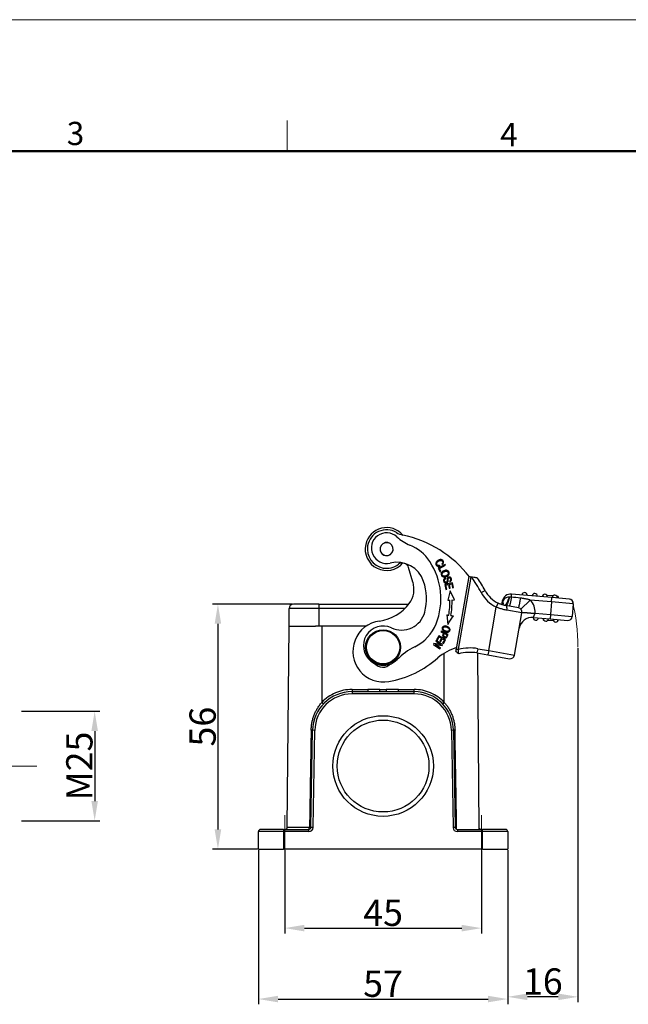
# Model space of a CAD drawing. Units: millimetres. Extents: x 2090 to 2684, y 588 to 1008.
# Drawn here: x 2326 to 2465, y 783 to 1008 of the extents above; entities that cross this region are included whole.
import ezdxf

# ---------------------------------------------------------------- set-up
doc = ezdxf.new("R2010")
doc.units = ezdxf.units.MM
doc.header["$LTSCALE"] = 65.395
doc.header["$PDMODE"] = 3
doc.header["$PDSIZE"] = 8
doc.layers.get('Defpoints').update_dxf_attribs({"linetype": 'CONTINUOUS'})
doc.layers.add('24B-TPR_32_SOLIDLINE', color=7, linetype='CONTINUOUS')
doc.layers.add('Dim', color=3, linetype='CONTINUOUS', lineweight=15)
doc.layers.add('图框', color=7, linetype='CONTINUOUS', lineweight=20)
doc.styles.add('Romans字体', font='romans.shx', dxfattribs={"width": 0.75})
doc.dimstyles.new('01', dxfattribs={"dimtxt": 6, "dimasz": 4.5, "dimexe": 1.2, "dimexo": 0.2, "dimgap": 0.5, "dimtad": 1, "dimdec": 1, "dimdsep": 46, "dimtxsty": 'Romans字体', "dimcen": 0, "dimclrd": 1, "dimclre": 6, "dimclrt": 4, "dimazin": 2, "dimtfac": 1, "dimtdec": 1, "dimtofl": 0, "dimtmove": 0, "dimatfit": 3, "dimfxl": 1, "dimtolj": 1, "dimtzin": 0, "dimarcsym": 0})

# ---------------------------------------------------------------- blocks, each defined once
blk = doc.blocks.new('A4图框-NEW')
at = {"layer": '图框', "color": 1, "lineweight": 18}
blk.add_line((833.41, 690.53), (1130.41, 690.53), dxfattribs=at)
at = {"layer": '图框', "color": 6}
blk.add_line((982.02, 679.03), (982.02, 675.53), dxfattribs=at)
at = {"layer": '图框', "lineweight": 50}
blk.add_line((836.91, 675.53), (1126.93, 675.53), dxfattribs=at)
at = {"layer": '图框', "color": 6, "char_height": 2.65, "width": 2.5579, "attachment_point": 1, "style": 'Romans字体'}
for s, insert in [('3', (956.83, 678.86)), ('4', (1006.37, 678.73))]:
    blk.add_mtext(s, dxfattribs=dict(at, insert=insert))
blk = doc.blocks.new('*D8')
at = {"layer": 'Defpoints', "color": 0}
for p in [(2326.54, 850.28), (2326.54, 825.28), (2343.44, 825.28)]:
    blk.add_point(p, dxfattribs=at)
at = {"layer": 'Dim', "color": 6, "lineweight": -2}
for p, q in [((2326.74, 850.28), (2344.64, 850.28)), ((2326.74, 825.28), (2344.64, 825.28))]:
    blk.add_line(p, q, dxfattribs=at)
at = {"layer": 'Dim', "color": 1, "lineweight": -2}
blk.add_line((2343.44, 845.78), (2343.44, 829.78), dxfattribs=at)
at = {"layer": 'Dim', "color": 1}
for points in [[(2342.69, 845.78), (2344.19, 845.78), (2343.44, 850.28)], [(2342.69, 829.78), (2344.19, 829.78), (2343.44, 825.28)]]:
    blk.add_solid(points, dxfattribs=at)
at = {"layer": 'Dim', "color": 4, "insert": (2339.94, 837.78), "char_height": 6, "attachment_point": 5, "rotation": 90, "style": 'Romans字体'}
blk.add_mtext('\\A1;M25', dxfattribs=at)
blk = doc.blocks.new('*D12')
at = {"layer": 'Defpoints', "color": 0}
for p in [(2380.86, 818.78), (2437.86, 818.78), (2437.86, 784.52)]:
    blk.add_point(p, dxfattribs=at)
at = {"layer": 'Dim', "color": 6, "lineweight": -2}
for p, q in [((2380.86, 818.58), (2380.86, 783.32)), ((2437.86, 818.58), (2437.86, 783.32))]:
    blk.add_line(p, q, dxfattribs=at)
at = {"layer": 'Dim', "color": 1, "lineweight": -2}
blk.add_line((2385.36, 784.52), (2433.36, 784.52), dxfattribs=at)
at = {"layer": 'Dim', "color": 1}
for points in [[(2385.36, 785.27), (2385.36, 783.77), (2380.86, 784.52)], [(2433.36, 785.27), (2433.36, 783.77), (2437.86, 784.52)]]:
    blk.add_solid(points, dxfattribs=at)
at = {"layer": 'Dim', "color": 4, "insert": (2409.36, 788.02), "char_height": 6, "attachment_point": 5, "style": 'Romans字体'}
blk.add_mtext('\\A1;57', dxfattribs=at)
blk = doc.blocks.new('*D13')
at = {"layer": 'Defpoints', "color": 0}
for p in [(2386.87, 818.78), (2431.86, 818.68), (2431.86, 800.73)]:
    blk.add_point(p, dxfattribs=at)
at = {"layer": 'Dim', "color": 6, "lineweight": -2}
for p, q in [((2386.87, 818.58), (2386.87, 799.53)), ((2431.86, 818.48), (2431.86, 799.53))]:
    blk.add_line(p, q, dxfattribs=at)
at = {"layer": 'Dim', "color": 1, "lineweight": -2}
blk.add_line((2391.37, 800.73), (2427.36, 800.73), dxfattribs=at)
at = {"layer": 'Dim', "color": 1}
for points in [[(2391.37, 801.48), (2391.37, 799.98), (2386.87, 800.73)], [(2427.36, 801.48), (2427.36, 799.98), (2431.86, 800.73)]]:
    blk.add_solid(points, dxfattribs=at)
at = {"layer": 'Dim', "color": 4, "insert": (2409.37, 804.23), "char_height": 6, "attachment_point": 5, "style": 'Romans字体'}
blk.add_mtext('\\A1;45', dxfattribs=at)
blk = doc.blocks.new('*D15')
at = {"layer": 'Defpoints', "color": 0}
for p in [(2453.9, 864.94), (2437.86, 818.78), (2437.86, 785.03)]:
    blk.add_point(p, dxfattribs=at)
at = {"layer": 'Dim', "color": 6, "lineweight": -2}
for p, q in [((2453.9, 864.74), (2453.9, 783.83)), ((2437.86, 818.58), (2437.86, 783.83))]:
    blk.add_line(p, q, dxfattribs=at)
at = {"layer": 'Dim', "color": 1, "lineweight": -2}
blk.add_line((2449.4, 785.03), (2442.36, 785.03), dxfattribs=at)
at = {"layer": 'Dim', "color": 1}
for points in [[(2442.36, 785.78), (2442.36, 784.28), (2437.86, 785.03)], [(2449.4, 785.78), (2449.4, 784.28), (2453.9, 785.03)]]:
    blk.add_solid(points, dxfattribs=at)
at = {"layer": 'Dim', "color": 4, "insert": (2445.88, 788.53), "char_height": 6, "attachment_point": 5, "style": 'Romans字体'}
blk.add_mtext('\\A1;16', dxfattribs=at)
blk = doc.blocks.new('*D16')
at = {"layer": 'Defpoints', "color": 0}
for p in [(2388.86, 874.78), (2371.61, 818.78), (2380.86, 818.78)]:
    blk.add_point(p, dxfattribs=at)
at = {"layer": 'Dim', "color": 6, "lineweight": -2}
for p, q in [((2388.66, 874.78), (2370.41, 874.78)), ((2380.66, 818.78), (2370.41, 818.78))]:
    blk.add_line(p, q, dxfattribs=at)
at = {"layer": 'Dim', "color": 1, "lineweight": -2}
blk.add_line((2371.61, 870.28), (2371.61, 823.28), dxfattribs=at)
at = {"layer": 'Dim', "color": 1}
for points in [[(2370.86, 870.28), (2372.36, 870.28), (2371.61, 874.78)], [(2370.86, 823.28), (2372.36, 823.28), (2371.61, 818.78)]]:
    blk.add_solid(points, dxfattribs=at)
at = {"layer": 'Dim', "color": 4, "insert": (2368.11, 846.78), "char_height": 6, "attachment_point": 5, "rotation": 90, "style": 'Romans字体'}
blk.add_mtext('\\A1;56', dxfattribs=at)

msp = doc.modelspace()

# ---------------------------------------------------------------- linework, layer by layer
at = {"layer": '24B-TPR_32_SOLIDLINE', "color": 7, "linetype": 'Continuous'}
for p, q in [((2416.2, 879.82), (2415.2, 883.13)), ((2423.56, 883.83), (2421.96, 883)), ((2421.96, 883), (2422.4, 882.15)), ((2422.24, 882.92), (2423.65, 883.65)), ((2422.59, 882.25), (2422.24, 882.92)), ((2422.37, 883.45), (2422.32, 883.65)), ((2422.4, 882.15), (2422.59, 882.25)), ((2422.83, 884), (2422.98, 883.86)), ((2423.65, 883.65), (2423.56, 883.83)), ((2423.68, 880.61), (2423.6, 880.78)), ((2424.56, 880.06), (2424.63, 879.88)), ((2426.12, 864.53), (2429.03, 881.06)), ((2426.61, 864.45), (2429.53, 880.97)), ((2425.22, 879.65), (2423.47, 879.25)), ((2423.47, 879.25), (2423.72, 878.14)), ((2423.72, 879.1), (2424.32, 879.24)), ((2423.92, 878.19), (2423.72, 879.1)), ((2423.72, 878.14), (2423.92, 878.19)), ((2424.67, 877.82), (2424.14, 875.69)), ((2424.32, 879.24), (2424.5, 878.41)), ((2424.5, 878.41), (2424.71, 878.46)), ((2424.52, 879.28), (2425.06, 879.41)), ((2424.71, 878.46), (2424.52, 879.28)), ((2425.69, 875.74), (2424.67, 877.82)), ((2425.06, 879.41), (2425.26, 878.53)), ((2425.46, 878.57), (2425.22, 879.65)), ((2425.26, 878.53), (2425.46, 878.57)), ((2431.79, 877.43), (2432.67, 877.9)), ((2424.14, 875.69), (2424.63, 875.71)), ((2425.13, 875.72), (2425.69, 875.74)), ((2436.61, 875.44), (2436.47, 874.67)), ((2436.72, 875.43), (2436.61, 875.44)), ((2438.69, 876.38), (2438.75, 877.09)), ((2447.95, 876.29), (2438.75, 877.09)), ((2443.02, 875.71), (2440.85, 873.64)), ((2447.86, 875.29), (2443.02, 875.71)), ((2448.19, 876.67), (2446.79, 876.79)), ((2447.86, 875.29), (2447.95, 876.29)), ((2451.94, 875.94), (2447.95, 876.29)), ((2449.38, 876.56), (2449.08, 876.59)), ((2449.38, 876.56), (2449.35, 876.16)), ((2394.66, 873.78), (2387.86, 873.78)), ((2387.86, 869.78), (2387.86, 873.78)), ((2394.66, 874.78), (2388.86, 874.78)), ((2394.66, 874.78), (2415.23, 874.78)), ((2394.66, 874.78), (2394.66, 873.78)), ((2394.66, 873.78), (2394.66, 869.78)), ((2414.34, 873.78), (2394.66, 873.78)), ((2433.5, 864.16), (2435.25, 874.1)), ((2440.3, 873.93), (2437.43, 874.44)), ((2441.11, 872.77), (2437.66, 873.38)), ((2447.86, 875.29), (2447.61, 872.4)), ((2452.84, 874.85), (2447.86, 875.29)), ((2452.84, 874.85), (2452.59, 871.96)), ((2423.91, 872.33), (2424.14, 870.15)), ((2439.41, 863.12), (2441.11, 872.77)), ((2443.71, 871.74), (2447.52, 871.4)), ((2444.15, 872.7), (2447.61, 872.4)), ((2445.97, 871.54), (2445.93, 871.14)), ((2445.95, 871.14), (2445.93, 871.14)), ((2446.01, 871.3), (2445.99, 871.14)), ((2446.1, 871.13), (2445.99, 871.14)), ((2448.39, 870.93), (2446.99, 871.05)), ((2447.61, 872.4), (2447.52, 871.4)), ((2447.52, 871.4), (2451.51, 871.06)), ((2447.61, 872.4), (2452.59, 871.96)), ((2387.46, 823.78), (2387.86, 869.78)), ((2387.86, 869.78), (2393.91, 869.78)), ((2395.36, 869.78), (2393.91, 869.78)), ((2405.55, 869.78), (2395.36, 869.78)), ((2395.36, 869.78), (2395.36, 852.31)), ((2421.49, 866.49), (2421.39, 866.35)), ((2422.98, 865.48), (2421.49, 866.49)), ((2422.09, 867.54), (2421.58, 866.64)), ((2421.58, 866.64), (2421.77, 866.54)), ((2421.77, 866.54), (2422.19, 867.27)), ((2423.66, 866.64), (2422.09, 867.54)), ((2422.19, 867.27), (2422.72, 866.97)), ((2422.72, 866.97), (2422.34, 866.31)), ((2422.52, 866.2), (2422.9, 866.86)), ((2422.62, 868.63), (2422.55, 868.47)), ((2422.55, 868.47), (2423.21, 868.15)), ((2424.25, 867.86), (2422.62, 868.63)), ((2422.9, 866.86), (2423.38, 866.59)), ((2423.38, 866.59), (2422.98, 865.88)), ((2423.16, 865.78), (2423.66, 866.64)), ((2423.4, 868.06), (2423.98, 867.78)), ((2420.98, 865.75), (2420.88, 865.59)), ((2420.88, 865.59), (2422.37, 864.58)), ((2422.56, 865.55), (2420.98, 865.75)), ((2422.46, 864.73), (2421.3, 865.52)), ((2421.3, 865.52), (2422.87, 865.32)), ((2421.39, 866.35), (2422.56, 865.55)), ((2422.34, 866.31), (2422.52, 866.2)), ((2422.37, 864.58), (2422.46, 864.73)), ((2422.87, 865.32), (2422.98, 865.48)), ((2422.98, 865.88), (2423.16, 865.78)), ((2431, 864.6), (2430.83, 863.62)), ((2431, 864.6), (2433.5, 864.16)), ((2433.5, 864.16), (2433.33, 863.18)), ((2433.5, 864.16), (2439.41, 863.12)), ((2423.36, 852.31), (2423.36, 863.6)), ((2430.83, 863.62), (2433.33, 863.18)), ((2430.92, 863.6), (2431.27, 823.28)), ((2433.33, 863.18), (2438.25, 862.31)), ((2402.26, 855.28), (2405.86, 855.28)), ((2408.63, 855.28), (2405.85, 855.28)), ((2405.85, 855.28), (2405.85, 854.78)), ((2408.63, 855.28), (2410.1, 855.28)), ((2408.63, 854.78), (2408.63, 855.28)), ((2412.87, 855.28), (2410.1, 855.28)), ((2410.1, 855.28), (2410.1, 854.78)), ((2412.87, 855.28), (2416.47, 855.28)), ((2412.87, 854.78), (2412.87, 855.28)), ((2402.26, 854.78), (2416.47, 854.78)), ((2402.26, 854.78), (2402.26, 854.28)), ((2416.47, 854.28), (2402.26, 854.28)), ((2416.47, 854.28), (2416.47, 854.78)), ((2392.87, 823.77), (2393.26, 845.94)), ((2393.76, 845.93), (2393.26, 845.94)), ((2393.37, 823.77), (2393.76, 845.93)), ((2425.47, 845.94), (2424.97, 845.93)), ((2424.97, 845.93), (2425.35, 823.77)), ((2425.47, 845.94), (2425.85, 823.77)), ((2387.46, 823.78), (2389.77, 823.78)), ((2389.77, 823.78), (2392.55, 823.78)), ((2392.87, 823.77), (2393.37, 823.77)), ((2425.35, 823.77), (2425.85, 823.77)), ((2380.86, 818.78), (2380.86, 822.78)), ((2386.61, 822.78), (2380.86, 822.78)), ((2386.61, 823.28), (2381.36, 823.28)), ((2386.61, 823.28), (2392.37, 823.28)), ((2386.61, 823.28), (2386.61, 822.78)), ((2386.61, 822.78), (2386.61, 818.78)), ((2392.37, 822.78), (2386.61, 822.78)), ((2392.37, 822.78), (2392.37, 823.28)), ((2426.35, 823.28), (2426.35, 822.78)), ((2426.35, 823.28), (2432.11, 823.28)), ((2432.11, 822.78), (2426.35, 822.78)), ((2431.32, 823.54), (2431.32, 823.28)), ((2437.36, 823.28), (2432.11, 823.28)), ((2432.11, 822.78), (2432.11, 823.28)), ((2437.86, 822.78), (2432.11, 822.78)), ((2432.11, 818.78), (2432.11, 822.78)), ((2437.86, 822.78), (2437.86, 818.78)), ((2380.86, 818.78), (2386.61, 818.78)), ((2432.11, 818.78), (2386.61, 818.78)), ((2432.11, 818.78), (2437.86, 818.78))]:
    msp.add_line(p, q, dxfattribs=at)
for centre, radius in [((2409.36, 864.94), 4), ((2409.36, 864.94), 3.8), ((2409.36, 837.78), 11.5), ((2409.36, 837.78), 10.5)]:
    msp.add_circle(centre, radius, dxfattribs=at)
for centre, radius, start, end in [((2410.17, 887.37), 4.9, 40.3693, 167.5309), ((2410.17, 887.37), 4.4, 58.8175, 170), ((2410.17, 887.58), 3.5, 47.335, 283.3664), ((2415.03, 895.41), 5, 238.8176, 256.252), ((2419.32, 897.51), 10, 227.335, 247.5611), ((2408.56, 865.1), 26, 37.8438, 78.2626), ((2410.17, 887.37), 4.9, 167.5309, 319.5549), ((2410.17, 887.37), 4.4, 170, 260), ((2410.17, 887.37), 1.5, 170.4196, 350.4196), ((2410.17, 887.37), 1.5, 350.4196, 170.4196), ((2410.17, 887.37), 1.48, 12.5227, 192.5227), ((2410.17, 887.37), 1.48, 192.5227, 12.5227), ((2411.69, 879.02), 10, 33.4291, 67.5611), ((2407.13, 876.01), 15.46, 338.3181, 33.4291), ((2410.17, 887.37), 4.4, 260, 307.6199), ((2412.49, 877.85), 6.5, 18.9453, 103.3664), ((2413.77, 882.69), 1.5, 82.8623, 127.62), ((2413.77, 882.69), 1.5, 16.7951, 67.4888), ((2407.13, 876.01), 12.16, 345.5237, 18.9453), ((2408.56, 865.1), 26.3, 27.9572, 37.1261), ((2408.56, 865.1), 27.3, 27.9572, 34.9511), ((2410.94, 878.23), 5.5, 350, 16.7951), ((2438.59, 881.04), 6.7, 207.9572, 244.3335), ((2410.94, 878.23), 5.5, 323.3737, 350), ((2407.78, 875.15), 16.85, 350.0969, 1.9017), ((2407.78, 875.15), 17.35, 350.1005, 1.9017), ((2438.59, 881.04), 7.7, 207.9572, 244.3335), ((2438.58, 875.1), 2, 85, 170), ((2441.72, 876.83), 0.6, 85, 175), ((2441.72, 876.83), 0.6, 355, 85), ((2440.13, 872.95), 4, 356.8185, 43.7629), ((2444.02, 876.63), 0.6, 85, 175), ((2444.02, 876.63), 0.6, 355, 85), ((2446.31, 876.43), 0.6, 85, 175), ((2446.31, 876.43), 0.6, 355, 85), ((2448.6, 876.23), 0.6, 85, 175), ((2448.6, 876.23), 0.6, 355, 85), ((2451.85, 874.94), 1, 355, 85), ((2388.86, 873.78), 1, 90, 180), ((2407.14, 881.05), 10.23, 277.7153, 323.3737), ((2440.13, 872.95), 1, 350, 80), ((2409.46, 863.98), 7, 97.7153, 280.1151), ((2413.58, 874.35), 5.5, 245.0406, 345.5237), ((2443.45, 868.75), 3, 85, 170.0001), ((2444.29, 871.69), 0.6, 175.0086, 265), ((2444.29, 871.69), 0.6, 265, 355), ((2446.58, 871.49), 0.6, 175, 265), ((2446.58, 871.49), 0.6, 265, 355), ((2448.87, 871.29), 0.6, 175, 265), ((2448.87, 871.29), 0.6, 265, 355), ((2451.6, 872.05), 1, 265, 355), ((2409.36, 865.28), 4.5, 65.0406, 315.2008), ((2412.21, 874), 10, 296.0832, 338.3181), ((2423.2, 851.54), 15, 116.0832, 135.2008), ((2429.18, 854.26), 11, 105.8384, 131.5053), ((2429.18, 854.26), 10.5, 80, 104.1355), ((2406.65, 879.73), 23, 280.1151, 311.5053), ((2429.18, 854.26), 9.5, 80, 105.4324), ((2438.43, 863.3), 1, 260, 350), ((2409.29, 862.87), 2.5, 220.7271, 315.8053), ((2402.26, 845.78), 9, 90, 179), ((2402.26, 845.78), 8.5, 90, 179), ((2416.47, 845.78), 9, 1, 90), ((2416.47, 845.78), 8.5, 1, 90), ((2386.96, 823.78), 0.5, 270, 359.5), ((2392.37, 823.78), 0.5, 270, 359), ((2392.37, 823.78), 1, 270, 359), ((2426.35, 823.78), 1, 181, 270), ((2426.35, 823.78), 0.5, 181, 270), ((2431.76, 823.78), 0.5, 180.5, 208.6145), ((2381.36, 822.78), 0.5, 90, 180), ((2437.36, 822.78), 0.5, 0, 90)]:
    msp.add_arc(centre, radius, start, end, dxfattribs=at)
msp.add_ellipse((2392.37, 823.78), major_axis=(0, 0.5), ratio=0.356051, start_param=3.141593, end_param=4.703662, dxfattribs=at)
for points, degree, knots in [([(2422.98, 883.86), (2423.1, 883.99), (2423.21, 884.18), (2423.2, 884.45), (2423.1, 884.71), (2422.84, 884.94), (2422.49, 884.99), (2422.19, 884.91), (2421.88, 884.75), (2421.61, 884.52), (2421.46, 884.26), (2421.4, 884.07), (2421.42, 883.88), (2421.52, 883.66), (2421.67, 883.49), (2421.93, 883.36), (2422.18, 883.38), (2422.37, 883.45)], 3, [0, 0, 0, 0, 0.115182, 0.172894, 0.230607, 0.332452, 0.434489, 0.485456, 0.536422, 0.63009, 0.677013, 0.723936, 0.77096, 0.817985, 0.863446, 0.908906, 1, 1, 1, 1]), ([(2421.94, 883.61), (2421.94, 883.61), (2421.94, 883.61), (2421.83, 883.63), (2421.68, 883.75), (2421.59, 884.05), (2421.72, 884.34), (2422.02, 884.59), (2422.38, 884.77), (2422.65, 884.78), (2422.83, 884.68), (2422.94, 884.56), (2423, 884.42), (2423, 884.24), (2422.92, 884.1), (2422.83, 884)], 3, [0, 0, 0, 0, 0.000014, 0.000014, 0.153127, 0.279751, 0.406442, 0.533133, 0.631586, 0.730039, 0.779409, 0.828778, 0.871587, 0.914396, 1, 1, 1, 1]), ([(2422.32, 883.66), (2422.26, 883.63), (2422.2, 883.61), (2422.07, 883.59), (2422, 883.6), (2421.94, 883.61)], 3, [0, 0, 0, 0, 0.5, 0.5, 1, 1, 1, 1]), ([(2423.21, 881.18), (2423.14, 881.2), (2423.01, 881.27), (2422.88, 881.45), (2422.84, 881.66), (2422.93, 881.94), (2423.14, 882.12), (2423.34, 882.2), (2423.34, 882.2), (2423.34, 882.2)], 3, [0, 0, 0, 0, 0.168592, 0.337185, 0.503177, 0.669168, 0.999898, 0.999898, 1, 1, 1, 1]), ([(2423.26, 882.4), (2423.19, 882.37), (2423.12, 882.33), (2423, 882.25), (2422.94, 882.2), (2422.88, 882.14)], 3, [0, 0, 0, 0, 0.5, 0.5, 1, 1, 1, 1]), ([(2423.93, 882.29), (2423.93, 882.29), (2423.93, 882.29), (2424.01, 882.26), (2424.13, 882.19), (2424.27, 881.99), (2424.29, 881.72), (2424.15, 881.49), (2423.96, 881.34), (2423.78, 881.25), (2423.61, 881.19), (2423.42, 881.15), (2423.29, 881.16), (2423.21, 881.18)], 3, [0, 0, 0, 0, 0.000244, 0.000244, 0.119083, 0.237923, 0.404364, 0.570804, 0.653925, 0.737046, 0.802784, 0.868523, 1, 1, 1, 1]), ([(2424.26, 881.33), (2424.36, 881.44), (2424.47, 881.63), (2424.49, 881.9), (2424.44, 882.08), (2424.36, 882.23), (2424.23, 882.38), (2424, 882.5), (2423.66, 882.53), (2423.4, 882.46), (2423.26, 882.4)], 3, [0, 0, 0, 0, 0.198153, 0.29704, 0.395928, 0.471394, 0.546861, 0.697794, 0.848897, 1, 1, 1, 1]), ([(2423.34, 882.2), (2423.39, 882.23), (2423.43, 882.25), (2423.53, 882.28), (2423.58, 882.29), (2423.68, 882.3), (2423.73, 882.31), (2423.83, 882.3), (2423.89, 882.3), (2423.94, 882.29)], 3, [0, 0, 0, 0, 0.25, 0.25, 0.5, 0.5, 0.75, 0.75, 1, 1, 1, 1]), ([(2422.88, 882.14), (2422.77, 882.04), (2422.63, 881.79), (2422.66, 881.37), (2422.92, 881.04), (2423.27, 880.94), (2423.59, 880.97), (2423.85, 881.05), (2424.08, 881.18), (2424.2, 881.27), (2424.26, 881.33)], 3, [0, 0, 0, 0, 0.176624, 0.352848, 0.515664, 0.677792, 0.758856, 0.839919, 0.91996, 1, 1, 1, 1]), ([(2423.32, 880.6), (2423.24, 880.53), (2423.17, 880.39), (2423.17, 880.17), (2423.21, 879.99), (2423.27, 879.83), (2423.4, 879.68), (2423.61, 879.56), (2423.91, 879.58), (2424.14, 879.72), (2424.22, 879.88), (2424.24, 879.98)], 3, [0, 0, 0, 0, 0.16818, 0.252271, 0.336361, 0.402635, 0.46891, 0.601165, 0.733163, 0.86643, 1, 1, 1, 1]), ([(2423.6, 880.78), (2423.55, 880.76), (2423.5, 880.74), (2423.4, 880.68), (2423.36, 880.65), (2423.32, 880.61)], 3, [0, 0, 0, 0, 0.5, 0.5, 1, 1, 1, 1]), ([(2423.52, 879.87), (2423.49, 879.9), (2423.47, 879.93), (2423.43, 879.99), (2423.42, 880.03), (2423.4, 880.1), (2423.39, 880.14), (2423.39, 880.21), (2423.39, 880.25), (2423.4, 880.32), (2423.42, 880.36), (2423.45, 880.42), (2423.47, 880.46), (2423.52, 880.51), (2423.55, 880.54), (2423.61, 880.58), (2423.64, 880.6), (2423.68, 880.61)], 3, [0, 0, 0, 0, 0.125, 0.125, 0.25, 0.25, 0.375, 0.375, 0.5, 0.5, 0.625, 0.625, 0.75, 0.75, 0.875, 0.875, 1, 1, 1, 1]), ([(2424.01, 880.03), (2424.01, 880), (2424, 879.97), (2423.98, 879.92), (2423.97, 879.9), (2423.94, 879.85), (2423.92, 879.83), (2423.87, 879.8), (2423.85, 879.79), (2423.79, 879.77), (2423.77, 879.77), (2423.71, 879.77), (2423.68, 879.77), (2423.63, 879.79), (2423.6, 879.8), (2423.56, 879.83), (2423.54, 879.85), (2423.52, 879.87)], 3, [0, 0, 0, 0, 0.125, 0.125, 0.25, 0.25, 0.375, 0.375, 0.5, 0.5, 0.625, 0.625, 0.75, 0.75, 0.875, 0.875, 1, 1, 1, 1]), ([(2424.63, 879.88), (2424.73, 879.92), (2424.9, 880.02), (2425.03, 880.27), (2425, 880.59), (2424.85, 880.86), (2424.61, 880.99), (2424.34, 880.97), (2424.16, 880.87), (2424.07, 880.75), (2424.03, 880.65), (2424.01, 880.51), (2424.01, 880.39), (2424.01, 880.32)], 3, [0, 0, 0, 0, 0.125244, 0.249962, 0.373965, 0.487241, 0.600518, 0.714301, 0.817166, 0.868598, 0.92003, 0.960015, 1, 1, 1, 1]), ([(2424.25, 880.34), (2424.25, 880.34), (2424.25, 880.34), (2424.24, 880.43), (2424.25, 880.57), (2424.27, 880.68), (2424.33, 880.73), (2424.45, 880.8), (2424.59, 880.79), (2424.71, 880.68), (2424.78, 880.53), (2424.81, 880.36), (2424.77, 880.2), (2424.66, 880.11), (2424.56, 880.06)], 3, [0, 0, 0, 0, 0.000002, 0.000002, 0.076074, 0.152145, 0.229023, 0.3059, 0.483816, 0.572408, 0.661, 0.745912, 0.830825, 1, 1, 1, 1]), ([(2430.4, 880.83), (2430.32, 880.85), (2430.04, 880.9), (2429.73, 880.95), (2429.53, 880.98)], 3, [0, 0, 0, 0, 0.332724, 1, 1, 1, 1]), ([(2430.93, 880.74), (2430.92, 880.74), (2430.9, 880.74), (2430.76, 880.77), (2430.5, 880.81), (2430.09, 880.89), (2429.73, 880.95), (2429.53, 880.98)], 3, [0, 0, 0, 0, 0.133658, 0.278874, 0.441934, 0.679603, 1, 1, 1, 1]), ([(2430.93, 880.74), (2430.92, 880.74), (2430.9, 880.74), (2430.76, 880.77), (2430.61, 880.79), (2430.53, 880.81), (2430.53, 880.81)], 3, [0, 0, 0, 0, 0.302436, 0.631025, 0.999993, 1, 1, 1, 1]), ([(2438.14, 876.39), (2437.98, 876.36), (2437.68, 876.32), (2437.27, 876.12), (2436.94, 875.81), (2436.79, 875.56), (2436.72, 875.43)], 3, [0, 0, 0, 0, 0.269846, 0.478866, 0.734563, 1, 1, 1, 1]), ([(2436.72, 875.43), (2436.73, 875.36), (2436.75, 875.29), (2436.77, 875.15), (2436.78, 875.09), (2436.78, 874.96), (2436.78, 874.89), (2436.77, 874.77), (2436.76, 874.71), (2436.75, 874.63), (2436.74, 874.61), (2436.74, 874.59)], 3, [0, 0, 0, 0, 0.231067, 0.231067, 0.462134, 0.462134, 0.693201, 0.693201, 0.924268, 0.924268, 1, 1, 1, 1]), ([(2438.14, 876.39), (2438.12, 876.31), (2438.06, 876.12), (2437.95, 875.78), (2437.79, 875.36), (2437.62, 874.98), (2437.46, 874.72), (2437.34, 874.57), (2437.27, 874.52), (2437.24, 874.51)], 3, [0, 0, 0, 0, 0.075693, 0.195311, 0.358782, 0.566009, 0.730081, 0.879146, 1, 1, 1, 1]), ([(2438.22, 876.4), (2438.18, 876.22), (2438.09, 875.85), (2437.93, 875.33), (2437.76, 874.86), (2437.58, 874.5), (2437.48, 874.46), (2437.43, 874.44)], 3, [0, 0, 0, 0, 0.152077, 0.328139, 0.528168, 0.752135, 1, 1, 1, 1]), ([(2438.69, 876.38), (2438.62, 876.39), (2438.46, 876.4), (2438.3, 876.4), (2438.22, 876.4)], 3, [0, 0, 0, 0, 0.477939, 1, 1, 1, 1]), ([(2438.69, 876.38), (2438.66, 876.23), (2438.64, 876.09), (2438.58, 875.8), (2438.56, 875.67), (2438.5, 875.41), (2438.48, 875.29), (2438.44, 875.07), (2438.41, 874.96), (2438.37, 874.78), (2438.36, 874.69), (2438.32, 874.55), (2438.31, 874.49), (2438.28, 874.39), (2438.27, 874.35), (2438.26, 874.3), (2438.25, 874.29), (2438.25, 874.29)], 3, [0, 0, 0, 0, 0.125, 0.125, 0.25, 0.25, 0.375, 0.375, 0.5, 0.5, 0.625, 0.625, 0.75, 0.75, 0.875, 0.875, 1, 1, 1, 1]), ([(2435.25, 874.1), (2435.28, 874.16), (2435.31, 874.21), (2435.37, 874.33), (2435.39, 874.39), (2435.45, 874.5), (2435.47, 874.55), (2435.52, 874.65), (2435.54, 874.69), (2435.58, 874.78), (2435.6, 874.81), (2435.63, 874.88), (2435.64, 874.91), (2435.66, 874.95), (2435.67, 874.97), (2435.68, 874.99), (2435.69, 875), (2435.69, 875)], 3, [0, 0, 0, 0, 0.125019, 0.125019, 0.250038, 0.250038, 0.375057, 0.375057, 0.500076, 0.500076, 0.625095, 0.625095, 0.750114, 0.750114, 0.875133, 0.875133, 1, 1, 1, 1]), ([(2437.66, 873.38), (2437.53, 873.41), (2437.26, 873.46), (2436.85, 873.55), (2436.45, 873.67), (2436.04, 873.79), (2435.64, 873.93), (2435.38, 874.04), (2435.25, 874.1)], 3, [0, 0, 0, 0, 0.17202, 0.341581, 0.508915, 0.674262, 0.837871, 1, 1, 1, 1]), ([(2437.43, 874.44), (2437.33, 874.46), (2437.15, 874.49), (2436.86, 874.56), (2436.57, 874.65), (2436.28, 874.75), (2435.98, 874.86), (2435.78, 874.95), (2435.69, 875)], 3, [0, 0, 0, 0, 0.164076, 0.329298, 0.495586, 0.662858, 0.831025, 1, 1, 1, 1]), ([(2436.59, 874.99), (2436.59, 874.99), (2436.59, 874.99), (2436.56, 874.88), (2436.53, 874.77), (2436.51, 874.66)], 3, [0, 0, 0, 0, 0.00008, 0.00008, 1, 1, 1, 1]), ([(2436.59, 874.99), (2436.6, 874.9), (2436.61, 874.78), (2436.61, 874.66), (2436.61, 874.63)], 3, [0, 0, 0, 0, 0.782434, 1, 1, 1, 1]), ([(2436.68, 875.32), (2436.71, 875.2), (2436.73, 875.07), (2436.74, 874.84), (2436.73, 874.72), (2436.71, 874.61), (2436.71, 874.61), (2436.71, 874.6)], 3, [0, 0, 0, 0, 0.49249, 0.49249, 0.984979, 0.984979, 1, 1, 1, 1]), ([(2437.66, 873.38), (2437.67, 873.45), (2437.68, 873.51), (2437.69, 873.64), (2437.7, 873.7), (2437.7, 873.83), (2437.69, 873.89), (2437.68, 874), (2437.67, 874.05), (2437.65, 874.15), (2437.64, 874.19), (2437.61, 874.27), (2437.59, 874.31), (2437.55, 874.37), (2437.53, 874.39), (2437.48, 874.42), (2437.45, 874.43), (2437.43, 874.44)], 3, [0, 0, 0, 0, 0.125, 0.125, 0.25, 0.25, 0.375, 0.375, 0.5, 0.5, 0.625, 0.625, 0.75, 0.75, 0.875, 0.875, 1, 1, 1, 1]), ([(2443.71, 871.74), (2443.71, 871.74), (2443.71, 871.74), (2443.71, 871.75), (2443.72, 871.76), (2443.73, 871.78), (2443.75, 871.81), (2443.76, 871.85), (2443.78, 871.9), (2443.8, 871.94), (2443.83, 872), (2443.86, 872.06), (2443.89, 872.13), (2443.92, 872.2), (2443.95, 872.27), (2443.99, 872.35), (2444.02, 872.43), (2444.06, 872.51), (2444.1, 872.6), (2444.13, 872.67), (2444.15, 872.7), (2444.15, 872.7)], 3, [0, 0, 0, 0, 0.02903, 0.087711, 0.144919, 0.201127, 0.25693, 0.312752, 0.368626, 0.424465, 0.480321, 0.536269, 0.592312, 0.648397, 0.704463, 0.760505, 0.816685, 0.872948, 0.932799, 0.997793, 1, 1, 1, 1]), ([(2423.53, 869.79), (2423.38, 869.79), (2423.11, 869.72), (2422.87, 869.43), (2422.84, 869.05), (2423.03, 868.76), (2423.29, 868.57), (2423.53, 868.46), (2423.78, 868.38), (2423.94, 868.37), (2424.01, 868.36)], 3, [0, 0, 0, 0, 0.17661, 0.352851, 0.515681, 0.677803, 0.758864, 0.839925, 0.919963, 1, 1, 1, 1]), ([(2423.15, 868.95), (2423.1, 869.01), (2423.05, 869.14), (2423.08, 869.34), (2423.19, 869.5), (2423.44, 869.63), (2423.71, 869.6), (2423.91, 869.53), (2423.91, 869.53), (2423.91, 869.53)], 3, [0, 0, 0, 0, 0.168593, 0.337187, 0.50318, 0.669173, 0.99991, 0.99991, 1, 1, 1, 1]), ([(2424.4, 869.19), (2424.4, 869.19), (2424.4, 869.19), (2424.44, 869.12), (2424.49, 869), (2424.46, 868.78), (2424.3, 868.59), (2424.04, 868.54), (2423.8, 868.57), (2423.61, 868.63), (2423.45, 868.7), (2423.28, 868.8), (2423.19, 868.89), (2423.15, 868.95)], 3, [0, 0, 0, 0, 0.000242, 0.000242, 0.119072, 0.237902, 0.404328, 0.570755, 0.653885, 0.737016, 0.802762, 0.868508, 1, 1, 1, 1]), ([(2423.98, 869.7), (2423.91, 869.73), (2423.84, 869.75), (2423.69, 869.78), (2423.61, 869.78), (2423.53, 869.79)], 3, [0, 0, 0, 0, 0.5, 0.5, 1, 1, 1, 1]), ([(2423.91, 869.52), (2424.01, 869.49), (2424.1, 869.45), (2424.27, 869.34), (2424.34, 869.27), (2424.41, 869.19)], 3, [0, 0, 0, 0, 0.5, 0.5, 1, 1, 1, 1]), ([(2424.01, 868.36), (2424.17, 868.36), (2424.37, 868.42), (2424.56, 868.58), (2424.67, 868.77), (2424.7, 869.02), (2424.59, 869.28), (2424.36, 869.52), (2424.12, 869.65), (2423.98, 869.7)], 3, [0, 0, 0, 0, 0.198204, 0.29709, 0.395976, 0.546907, 0.697838, 0.848919, 1, 1, 1, 1]), ([(2423.21, 868.15), (2423.18, 868.1), (2423.13, 868), (2423.03, 867.8), (2422.96, 867.59), (2423.01, 867.4), (2423.14, 867.25), (2423.33, 867.12), (2423.58, 867.05), (2423.78, 867.08), (2423.88, 867.15), (2423.92, 867.21), (2423.92, 867.21), (2423.92, 867.21)], 3, [0, 0, 0, 0, 0.069287, 0.138575, 0.253293, 0.368012, 0.482885, 0.597758, 0.732007, 0.865739, 0.999471, 0.999471, 1, 1, 1, 1]), ([(2423.74, 867.32), (2423.74, 867.32), (2423.74, 867.32), (2423.71, 867.29), (2423.63, 867.26), (2423.5, 867.27), (2423.39, 867.31), (2423.28, 867.38), (2423.21, 867.47), (2423.19, 867.59), (2423.24, 867.74), (2423.32, 867.9), (2423.37, 868.01), (2423.4, 868.06)], 3, [0, 0, 0, 0, 0.002959, 0.002959, 0.166821, 0.248212, 0.329602, 0.441266, 0.552929, 0.664252, 0.775576, 0.887788, 1, 1, 1, 1]), ([(2423.98, 867.78), (2423.98, 867.78), (2423.98, 867.78), (2423.91, 867.63), (2423.83, 867.47), (2423.75, 867.32)], 3, [0, 0, 0, 0, 0.000046, 0.000046, 1, 1, 1, 1]), ([(2426.65, 863.42), (2426.65, 863.42), (2426.65, 863.43), (2426.65, 863.46), (2426.65, 863.48), (2426.65, 863.53), (2426.64, 863.56), (2426.64, 863.63), (2426.64, 863.68), (2426.64, 863.77), (2426.63, 863.82), (2426.63, 863.94), (2426.63, 863.99), (2426.62, 864.12), (2426.62, 864.18), (2426.62, 864.31), (2426.62, 864.38), (2426.61, 864.45)], 3, [0, 0, 0, 0, 0.125, 0.125, 0.25, 0.25, 0.375, 0.375, 0.5, 0.5, 0.625, 0.625, 0.75, 0.75, 0.875, 0.875, 1, 1, 1, 1]), ([(2402.26, 855.28), (2402.26, 855.25), (2402.26, 855.21), (2402.26, 855.15), (2402.26, 855.12), (2402.26, 855.06), (2402.26, 855.03), (2402.26, 854.98), (2402.26, 854.95), (2402.26, 854.9), (2402.26, 854.88), (2402.26, 854.85), (2402.26, 854.83), (2402.26, 854.81), (2402.26, 854.8), (2402.26, 854.79), (2402.26, 854.78), (2402.26, 854.78)], 3, [0, 0, 0, 0, 0.125039, 0.125039, 0.250078, 0.250078, 0.375116, 0.375116, 0.500155, 0.500155, 0.625194, 0.625194, 0.750233, 0.750233, 0.875272, 0.875272, 1, 1, 1, 1]), ([(2416.47, 854.78), (2416.47, 854.78), (2416.47, 854.79), (2416.47, 854.8), (2416.47, 854.81), (2416.47, 854.83), (2416.47, 854.85), (2416.47, 854.88), (2416.47, 854.9), (2416.47, 854.95), (2416.47, 854.98), (2416.47, 855.03), (2416.47, 855.06), (2416.47, 855.12), (2416.47, 855.15), (2416.47, 855.21), (2416.47, 855.25), (2416.47, 855.28)], 3, [0, 0, 0, 0, 0.124728, 0.124728, 0.249767, 0.249767, 0.374806, 0.374806, 0.499845, 0.499845, 0.624884, 0.624884, 0.749922, 0.749922, 0.874961, 0.874961, 1, 1, 1, 1]), ([(2392.92, 845.94), (2392.92, 846.11), (2392.94, 846.45), (2392.99, 846.93), (2393.05, 847.4), (2393.15, 847.97), (2393.32, 848.66), (2393.6, 849.45), (2393.93, 850.2), (2394.32, 850.92), (2394.8, 851.63), (2395.17, 852.08), (2395.36, 852.31)], 3, [0, 0, 0, 0, 0.073234, 0.143196, 0.209997, 0.273765, 0.392313, 0.516236, 0.634208, 0.747785, 0.870176, 1, 1, 1, 1]), ([(2423, 851.97), (2423, 851.97), (2423, 851.98), (2423.01, 851.99), (2423.02, 851.99), (2423.04, 852.01), (2423.05, 852.02), (2423.07, 852.04), (2423.09, 852.06), (2423.12, 852.09), (2423.14, 852.11), (2423.18, 852.14), (2423.2, 852.16), (2423.25, 852.2), (2423.27, 852.23), (2423.31, 852.27), (2423.34, 852.29), (2423.36, 852.31)], 3, [0, 0, 0, 0, 0.125, 0.125, 0.25, 0.25, 0.375, 0.375, 0.5, 0.5, 0.625, 0.625, 0.75, 0.75, 0.875, 0.875, 1, 1, 1, 1]), ([(2423.36, 852.31), (2423.45, 852.22), (2423.62, 852.03), (2423.86, 851.72), (2424.1, 851.39), (2424.41, 850.9), (2424.77, 850.25), (2425.13, 849.44), (2425.42, 848.6), (2425.63, 847.74), (2425.77, 846.85), (2425.79, 846.25), (2425.81, 845.94)], 3, [0, 0, 0, 0, 0.054852, 0.111268, 0.169388, 0.229343, 0.359518, 0.488248, 0.614533, 0.741198, 0.869334, 1, 1, 1, 1]), ([(2392.92, 845.94), (2392.89, 844.1), (2392.83, 840.39), (2392.73, 834.83), (2392.64, 829.29), (2392.58, 825.6), (2392.55, 823.78)], 3, [0, 0, 0, 0, 0.249814, 0.501421, 0.753251, 1, 1, 1, 1]), ([(2393.26, 845.94), (2393.26, 845.94), (2393.25, 845.94), (2393.22, 845.94), (2393.19, 845.94), (2393.13, 845.94), (2393.1, 845.94), (2393.01, 845.94), (2392.97, 845.94), (2392.92, 845.94)], 3, [0, 0, 0, 0, 0.25, 0.25, 0.5, 0.5, 0.75, 0.75, 1, 1, 1, 1]), ([(2425.81, 845.94), (2425.76, 845.94), (2425.71, 845.94), (2425.63, 845.94), (2425.59, 845.94), (2425.53, 845.94), (2425.51, 845.94), (2425.47, 845.94), (2425.47, 845.94), (2425.47, 845.94)], 3, [0, 0, 0, 0, 0.25, 0.25, 0.5, 0.5, 0.75, 0.75, 1, 1, 1, 1]), ([(2426.18, 823.31), (2426.15, 825.18), (2426.09, 828.94), (2426, 834.6), (2425.9, 840.28), (2425.84, 844.06), (2425.81, 845.94)], 3, [0, 0, 0, 0, 0.247784, 0.498546, 0.750169, 1, 1, 1, 1]), ([(2392.55, 823.78), (2392.6, 823.78), (2392.64, 823.78), (2392.72, 823.78), (2392.75, 823.78), (2392.81, 823.77), (2392.83, 823.77), (2392.86, 823.77), (2392.87, 823.77), (2392.87, 823.77)], 3, [0, 0, 0, 0, 0.25, 0.25, 0.5, 0.5, 0.75, 0.75, 1, 1, 1, 1]), ([(2431.76, 823.28), (2431.64, 823.28), (2431.53, 823.34), (2431.4, 823.41), (2431.32, 823.54)], 2, [0, 0, 0, 0.5, 0.5, 1, 1, 1])]:
    msp.add_open_spline(points, degree=degree, knots=knots, dxfattribs=at)
for points, degree in [([(2424.01, 880.32), (2424.02, 880.22), (2424.02, 880.13), (2424.01, 880.03)], 3), ([(2424.24, 879.98), (2424.25, 880.1), (2424.26, 880.22), (2424.25, 880.34)], 3), ([(2429.03, 881.06), (2429.04, 881.07)], 1), ([(2429.03, 881.06), (2429.2, 881.03), (2429.36, 881), (2429.53, 880.97)], 3), ([(2429.53, 880.98), (2429.37, 881.01), (2429.2, 881.04), (2429.04, 881.07)], 3), ([(2429.53, 880.98), (2429.37, 881.01), (2429.2, 881.04), (2429.04, 881.07)], 3), ([(2429.53, 880.97), (2429.53, 880.97), (2429.53, 880.98), (2429.53, 880.98)], 3), ([(2429.53, 880.97), (2429.53, 880.97), (2429.53, 880.98), (2429.53, 880.98)], 3), ([(2436.72, 875.43), (2436.71, 875.39), (2436.7, 875.36), (2436.68, 875.32)], 3), ([(2438.22, 876.39), (2438.2, 876.39), (2438.17, 876.39), (2438.14, 876.39)], 3), ([(2440.76, 876.16), (2440.07, 876.23), (2439.38, 876.31), (2438.69, 876.38)], 3), ([(2443.02, 875.71), (2442.94, 875.74), (2442.77, 875.79), (2442.5, 875.86), (2442.22, 875.92), (2441.94, 875.98), (2441.65, 876.03), (2441.36, 876.08), (2441.06, 876.12), (2440.86, 876.14), (2440.76, 876.16)], 3), ([(2436.68, 875.32), (2436.65, 875.21), (2436.62, 875.1), (2436.59, 874.99)], 3), ([(2423.91, 872.33), (2424.38, 872.25)], 1), ([(2424.14, 870.15), (2424.57, 870.79), (2425, 871.43), (2425.43, 872.07)], 3), ([(2424.88, 872.17), (2425.43, 872.07)], 1), ([(2441.11, 872.76), (2441.11, 872.76), (2441.11, 872.76), (2441.11, 872.76), (2441.11, 872.77), (2441.11, 872.77), (2441.11, 872.78), (2441.12, 872.78), (2441.12, 872.79), (2441.12, 872.79), (2441.12, 872.79), (2441.12, 872.8), (2441.12, 872.8), (2441.12, 872.8), (2441.12, 872.81), (2441.12, 872.81), (2441.12, 872.81), (2441.12, 872.81), (2441.12, 872.81), (2441.12, 872.82), (2441.12, 872.82), (2441.13, 872.82), (2441.13, 872.82), (2441.13, 872.82), (2441.13, 872.83), (2441.13, 872.83), (2441.13, 872.83), (2441.14, 872.83), (2441.14, 872.83), (2441.14, 872.84), (2441.15, 872.84), (2441.15, 872.84), (2441.15, 872.84), (2441.16, 872.84), (2441.16, 872.85), (2441.17, 872.85), (2441.18, 872.85), (2441.18, 872.85), (2441.19, 872.85), (2441.2, 872.86), (2441.21, 872.86), (2441.23, 872.86), (2441.24, 872.86), (2441.26, 872.86), (2441.28, 872.86), (2441.31, 872.87), (2441.34, 872.87), (2441.37, 872.87), (2441.41, 872.87), (2441.46, 872.87), (2441.51, 872.87), (2441.58, 872.87), (2441.65, 872.86), (2441.74, 872.86), (2441.84, 872.86), (2441.94, 872.85), (2442.06, 872.84), (2442.17, 872.84), (2442.3, 872.83), (2442.42, 872.82), (2442.53, 872.81), (2442.64, 872.8), (2442.75, 872.79), (2442.85, 872.78), (2442.94, 872.77), (2443.02, 872.77), (2443.1, 872.76), (2443.17, 872.75), (2443.24, 872.74), (2443.3, 872.74), (2443.35, 872.73), (2443.4, 872.73), (2443.45, 872.72), (2443.5, 872.72), (2443.54, 872.72), (2443.58, 872.71), (2443.61, 872.71), (2443.65, 872.71), (2443.68, 872.7), (2443.71, 872.7), (2443.74, 872.7), (2443.77, 872.7), (2443.8, 872.69), (2443.82, 872.69), (2443.84, 872.69), (2443.87, 872.69), (2443.89, 872.69), (2443.91, 872.69), (2443.93, 872.69), (2443.94, 872.69), (2443.96, 872.68), (2443.98, 872.68), (2443.99, 872.68), (2444.01, 872.68), (2444.02, 872.68), (2444.03, 872.68), (2444.05, 872.68), (2444.06, 872.68), (2444.07, 872.68), (2444.08, 872.69), (2444.09, 872.69), (2444.1, 872.69), (2444.11, 872.69), (2444.12, 872.69), (2444.12, 872.69), (2444.13, 872.7), (2444.13, 872.7), (2444.13, 872.71), (2444.13, 872.71), (2444.13, 872.72), (2444.12, 872.72), (2444.12, 872.72)], 3), ([(2444.12, 872.72), (2444.13, 872.72), (2444.14, 872.71), (2444.15, 872.7)], 3), ([(2423.93, 867.21), (2424.04, 867.42), (2424.15, 867.64), (2424.25, 867.86)], 3), ([(2426.02, 863.99), (2426.02, 863.99), (2426.08, 864.31), (2426.12, 864.53)], 2), ([(2426.12, 864.53), (2426.61, 864.45)], 1), ([(2426.02, 863.99), (2426.23, 863.8), (2426.44, 863.61), (2426.65, 863.42)], 3), ([(2402.26, 855.28), (2401.6, 855.28), (2400.33, 855.15), (2398.48, 854.57), (2396.78, 853.62), (2395.81, 852.79), (2395.36, 852.31)], 3), ([(2423.36, 852.31), (2422.91, 852.79), (2421.94, 853.62), (2420.25, 854.57), (2418.39, 855.15), (2417.12, 855.28), (2416.47, 855.28)], 3)]:
    msp.add_open_spline(points, degree=degree, dxfattribs=at)
for points, weights in [([(2440.76, 876.16), (2440.51, 874.77), (2440.33, 873.93), (2440.3, 873.93)], [1.07649254511, 0.949124084903, 0.980817445349, 1.17157262645]), ([(2395.72, 851.97), (2395.72, 851.97), (2395.57, 852.11), (2395.36, 852.31)], [1.1701551291, 0.943287367383, 0.943281623779, 1.17013789829])]:
    msp.add_rational_spline(points, weights, degree=3, dxfattribs=at)
at = {"layer": 'Dim', "color": 1}
for p, q in [((2330.25, 837.78), (2303.13, 837.78)), ((2386.87, 816.38), (2386.87, 826.57)), ((2431.86, 816.38), (2431.86, 826.57))]:
    msp.add_line(p, q, dxfattribs=at)
at = {"layer": 'Dim'}
msp.add_arc((2409.36, 864.94), 44.54, 0, 13.8236, dxfattribs=at)

# ---------------------------------------------------------------- block references
at = {"layer": 'Dim', "xscale": 2.0000084179768, "yscale": 2.0000084179768, "zscale": 2.0000084179768}
msp.add_blockref('A4图框-NEW', (423.38, -372.72), dxfattribs=at)

# ---------------------------------------------------------------- dimensions: what is measured, and where the dimension line sits
at = {"layer": 'Dim'}
dim = msp.add_linear_dim(base=(2371.61, 818.78), p1=(2388.86, 874.78), p2=(2380.86, 818.78), angle=90, dimstyle='01', dxfattribs=at)
dim.commit()
dim.dimension.update_dxf_attribs({"geometry": '*D16', "text_midpoint": (2368.11, 846.78)})
for base, p1, p2, picture, middle in [((2437.86, 785.03), (2453.9, 864.94), (2437.86, 818.78), '*D15', (2445.88, 788.53)), ((2437.86, 784.52), (2380.86, 818.78), (2437.86, 818.78), '*D12', (2409.36, 788.02)), ((2431.86, 800.73), (2386.87, 818.78), (2431.86, 818.68), '*D13', (2409.37, 804.23))]:
    dim = msp.add_linear_dim(base=base, p1=p1, p2=p2, dimstyle='01', dxfattribs=at)
    dim.commit()
    dim.dimension.update_dxf_attribs({"geometry": picture, "text_midpoint": middle})
dim = msp.add_linear_dim(base=(2343.44, 825.28), p1=(2326.54, 850.28), p2=(2326.54, 825.28), angle=90, text='M25', dimstyle='01', dxfattribs=at)
dim.commit()
dim.dimension.update_dxf_attribs({"geometry": '*D8', "text_midpoint": (2339.94, 837.78)})

doc.saveas('drawing.dxf')
